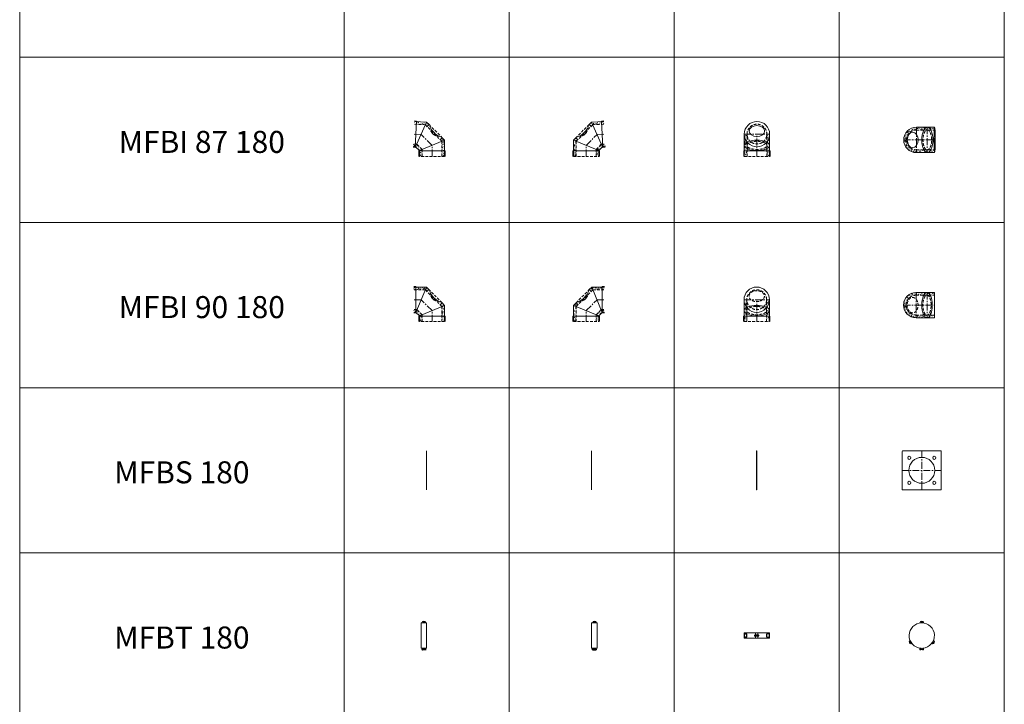
# Model space of a CAD drawing. Units: inches. Extents: x 329 to 145252, y 4 to 172842.
# Drawn here: x 39668 to 48616, y 124065 to 130280 of the extents above; entities that cross this region are included whole.
import ezdxf

# ---------------------------------------------------------------- set-up
doc = ezdxf.new("R2010")
doc.units = ezdxf.units.IN
doc.header["$MEASUREMENT"] = 0
for name, pattern in [('AM_ISO02W050x2', [3.75, 3, -0.75]), ('AM_ISO08W050x2', [9, 6, -0.75, 1.5, -0.75]), ('CENTER', [2, 1.25, -0.25, 0.25, -0.25]), ('HIDDEN', [0.375, 0.25, -0.125])]:
    doc.linetypes.add(name, pattern=pattern)
for name, color, linetype, lineweight in [('Z-BORDER ONTOP', 7, 'Continuous', 25), ('Z-PART ONTOP', 3, 'Continuous', 25), ('Z-TEXT ONTOP', 9, 'Continuous', 25)]:
    doc.layers.add(name, color=color, linetype=linetype, lineweight=lineweight)
doc.styles.add('ONTOP A4(H)', font='arial.ttf', dxfattribs={"height": 3})

# ---------------------------------------------------------------- blocks, each defined once
blk = doc.blocks.new('MFBS 18')
at = {"color": 0, "lineweight": 5}
for p, q in [((-177.5, 172.5), (-177.5, -172.5)), ((172.5, 177.5), (-172.5, 177.5)), ((177.5, -172.5), (177.5, 172.5)), ((-172.5, -177.5), (172.5, -177.5))]:
    blk.add_line(p, q, dxfattribs=at)
at = {"color": 0, "linetype": 'CENTER', "lineweight": 5, "ltscale": 50}
for p, q in [((0, 177.5), (0, -177.5)), ((177.5, 0), (-177.5, 0))]:
    blk.add_line(p, q, dxfattribs=at)
at = {"color": 0, "lineweight": 5}
for centre, radius in [((-113.5, 113.5), 14), ((0, 0), 117.5), ((113.5, 113.5), 14), ((-113.5, -113.5), 14), ((113.5, -113.5), 14)]:
    blk.add_circle(centre, radius, dxfattribs=at)
for centre, start, end in [((-172.5, 172.5), 90, 180), ((172.5, 172.5), 0, 90), ((-172.5, -172.5), 180, 270), ((172.5, -172.5), 270, 0)]:
    blk.add_arc(centre, 5, start, end, dxfattribs=at)
blk = doc.blocks.new('MFBS 18 top')
at = {"color": 0, "lineweight": 5}
for p, q in [((-0.5, 177.5), (-0.5, -177.5)), ((0, 177.5), (-0.5, 177.5)), ((0, -177.5), (0, 177.5)), ((-0.5, -177.5), (0, -177.5))]:
    blk.add_line(p, q, dxfattribs=at)
at = {"color": 0, "linetype": 'CENTER', "lineweight": 5, "ltscale": 50}
for p, q in [((-0.5, 113.5), (0, 113.5)), ((-0.5, 0), (0, 0)), ((-0.5, -113.5), (0, -113.5))]:
    blk.add_line(p, q, dxfattribs=at)
blk = doc.blocks.new('MFBI 87 18 front')
at = {"lineweight": 5}
h = blk.add_hatch(dxfattribs=at)
h.set_pattern_fill('AR-CONC', color=0, scale=0.15, style=0)
h.set_pattern_definition([(50, (207406.737, 22085.237), (27.3277003, -2.3908628), [2.8575, -31.4325]), (355, (207406.737, 22085.237), (-5.286424, 28.6584964), [2.286, -25.146]), (100.451, (207409.014, 22085.038), (22.0413752, 26.2675032), [2.4285, -26.7135]), (46.1842, (207406.737, 22092.857), (40.661856, -6.306349), [4.28625, -47.14875]), (96.6356, (207410.125, 22092.33), (35.610635, 37.1138334), [3.64275, -40.07025]), (351.184, (207406.737, 22092.857), (35.610691, 37.113768), [3.429, -37.719]), (21, (207410.547, 22090.952), (22.742232, -15.3398278), [2.8575, -31.4325]), (326, (207410.547, 22090.952), (9.2703043, 27.628195), [2.286, -25.146]), (71.4514, (207412.442, 22089.674), (32.0124736, 12.2884287), [2.4285, -26.7135]), (37.5, (207406.737, 22085.237), (0.4632905, 12.68325583), [0, -24.8412, 0, -25.527, 0, -25.24125]), (7.5, (207406.737, 22085.237), (10.0229494, 15.0270862), [0, -14.5542, 0, -24.2697, 0, -9.62025]), (327.5, (207398.24, 22085.237), (20.33858928, -0.8593116), [0, -9.525, 0, -29.718, 0, -39.4335]), (317.5, (207394.43, 22085.237), (22.2193772, 3.8139737), [0, -12.3825, 0, -19.7358, 0, -28.0035])])
edge = h.paths.add_edge_path(flags=17)
edge.add_line((-90, 202.5), (-115, 202.5))
edge.add_ellipse((0, 202.5), major_axis=(-115, 0), ratio=0.99863, start_angle=0, end_angle=38.49995)
edge.add_line((-90, 131), (-90, 202.5))
edge = h.paths.add_edge_path()
edge.add_ellipse((0, 100), major_axis=(-115, 0), ratio=0.414214, start_angle=321.50005, end_angle=360, ccw=False)
edge.add_line((-90, 129.7), (-90, 131))
edge.add_ellipse((0, 202.5), major_axis=(-115, 0), ratio=0.99863, start_angle=0, end_angle=38.49995, ccw=False)
edge.add_line((-115, 202.5), (-115, 104.3))
edge = h.paths.add_edge_path()
edge.add_ellipse((0, 100), major_axis=(-115, 0), ratio=0.414214, start_angle=321.50005, end_angle=398.49995)
edge.add_line((-90, 70.3), (-90, 129.7))
edge = h.paths.add_edge_path()
edge.add_line((-115, 50), (-90, 50))
edge.add_line((-90, 50), (-90, 70.3))
edge.add_ellipse((0, 100), major_axis=(-115, 0), ratio=0.414214, start_angle=0, end_angle=38.49995, ccw=False)
edge.add_line((-115, 95.7), (-115, 50))
h.paths.add_polyline_path([(-115, 0), (-90, 0), (-90, 50), (-115, 50)])
h.paths.add_polyline_path([(115, 50), (90, 50), (90, 0), (115, 0)])
edge = h.paths.add_edge_path()
edge.add_line((115, 50), (115, 95.7))
edge.add_ellipse((0, 100), major_axis=(-115, 0), ratio=0.414214, start_angle=141.50005, end_angle=180, ccw=False)
edge.add_line((90, 70.3), (90, 50))
edge.add_line((90, 50), (115, 50))
edge = h.paths.add_edge_path()
edge.add_ellipse((0, 100), major_axis=(-115, 0), ratio=0.414214, start_angle=141.50005, end_angle=218.49995)
edge.add_line((90, 129.7), (90, 70.3))
edge = h.paths.add_edge_path()
edge.add_ellipse((0, 202.5), major_axis=(-115, 0), ratio=0.99863, start_angle=141.50005, end_angle=180, ccw=False)
edge.add_line((90, 131), (90, 129.7))
edge.add_ellipse((0, 100), major_axis=(-115, 0), ratio=0.414214, start_angle=180, end_angle=218.49995, ccw=False)
edge.add_line((115, 104.3), (115, 202.5))
edge = h.paths.add_edge_path(flags=17)
edge.add_ellipse((0, 202.5), major_axis=(-115, 0), ratio=0.99863, start_angle=141.50005, end_angle=180)
edge.add_line((115, 202.5), (90, 202.5))
edge.add_line((90, 202.5), (90, 131))
at = {"color": 0, "lineweight": 5}
for p, q in [((-115, 202.5), (-115, 0)), ((115, 202.5), (115, 0)), ((-120, 50), (120, 50)), ((-120, 50), (-120, 0)), ((120, 50), (120, 0))]:
    blk.add_line(p, q, dxfattribs=at)
at = {"color": 0, "linetype": 'CENTER', "lineweight": 5, "ltscale": 50}
for p, q in [((-115, 202.5), (115, 202.5)), ((0, 0), (0, 202.5))]:
    blk.add_line(p, q, dxfattribs=at)
at = {"color": 0, "linetype": 'HIDDEN', "lineweight": 5, "ltscale": 100}
for p, q in [((-90, 0), (-90, 202.5)), ((90, 0), (90, 202.5)), ((-115, 0), (115, 0))]:
    blk.add_line(p, q, dxfattribs=at)
at = {"color": 0, "lineweight": 5}
for centre, major_axis, ratio in [((0, 202.5), (-115, 0), 0.99863), ((0, 229.6), (-70, 0), 0.707107), ((0, 100), (-115, 0), 0.414214)]:
    blk.add_ellipse(centre, major_axis=major_axis, ratio=ratio, dxfattribs=at)
at = {"color": 0, "linetype": 'HIDDEN', "lineweight": 5, "ltscale": 100}
for centre, ratio in [((0, 202.5), 0.99863), ((0, 100), 0.414214)]:
    blk.add_ellipse(centre, major_axis=(-90, 0), ratio=ratio, dxfattribs=at)
blk = doc.blocks.new('MFBI 87 18 top')
at = {"lineweight": 5}
h = blk.add_hatch(dxfattribs=at)
h.set_pattern_fill('AR-CONC', color=0, scale=0.15, style=0)
h.set_pattern_definition([(50, (207722.688, 22325.035), (27.3277003, -2.3908628), [2.8575, -31.4325]), (355, (207722.688, 22325.035), (-5.286424, 28.6584964), [2.286, -25.146]), (100.451, (207724.965, 22324.835), (22.0413752, 26.2675032), [2.4285, -26.7135]), (46.1842, (207722.688, 22332.655), (40.661856, -6.306349), [4.28625, -47.14875]), (96.6356, (207726.076, 22332.13), (35.610635, 37.1138334), [3.64275, -40.07025]), (351.184, (207722.688, 22332.655), (35.610691, 37.113768), [3.429, -37.719]), (21, (207726.498, 22330.75), (22.742232, -15.3398278), [2.8575, -31.4325]), (326, (207726.498, 22330.75), (9.2703043, 27.628195), [2.286, -25.146]), (71.4514, (207728.393, 22329.47), (32.0124736, 12.2884287), [2.4285, -26.7135]), (37.5, (207722.688, 22325.035), (0.4632905, 12.68325583), [0, -24.8412, 0, -25.527, 0, -25.24125]), (7.5, (207722.688, 22325.035), (10.0229494, 15.0270862), [0, -14.5542, 0, -24.2697, 0, -9.62025]), (327.5, (207714.192, 22325.035), (20.33858928, -0.8593116), [0, -9.525, 0, -29.718, 0, -39.4335]), (317.5, (207710.382, 22325.035), (22.2193772, 3.8139737), [0, -12.3825, 0, -19.7358, 0, -28.0035])])
edge = h.paths.add_edge_path()
edge.add_ellipse((0, 0), major_axis=(0, 115), ratio=0.052336, start_angle=0, end_angle=38.49995, ccw=False)
edge.add_line((0, 115), (-66.9, 115))
edge.add_ellipse((-66.9, 0), major_axis=(0, 115), ratio=0.435674, start_angle=321.50005, end_angle=360, ccw=False)
edge.add_line((-35.7, 90), (-3.7, 90))
edge = h.paths.add_edge_path()
edge.add_ellipse((-66.9, 0), major_axis=(0, 115), ratio=0.435674, start_angle=321.50005, end_angle=360)
edge.add_line((-66.9, 115), (-66.9, 90))
edge.add_line((-66.9, 90), (-35.7, 90))
edge = h.paths.add_edge_path()
edge.add_ellipse((-66.9, 0), major_axis=(0, 115), ratio=0.435674, start_angle=0, end_angle=38.49995)
edge.add_line((-98.1, 90), (-66.9, 90))
edge.add_line((-66.9, 90), (-66.9, 115))
edge = h.paths.add_edge_path()
edge.add_ellipse((-66.9, 0), major_axis=(0, 115), ratio=0.435674, start_angle=0, end_angle=38.49995, ccw=False)
edge.add_line((-66.9, 115), (-165.9, 115))
edge.add_line((-165.9, 115), (-165.9, 90))
edge.add_line((-165.9, 90), (-98.1, 90))
h.paths.add_polyline_path([(-165.9, 115, 0.414214), (-280.9, 0), (-255.9, 0, -0.414214), (-165.9, 90)])
h.paths.add_polyline_path([(-255.9, 0), (-280.9, 0, 0.414214), (-165.9, -115), (-165.9, -90, -0.414214)])
edge = h.paths.add_edge_path()
edge.add_ellipse((-66.9, 0), major_axis=(0, 115), ratio=0.435674, start_angle=141.50005, end_angle=180, ccw=False)
edge.add_line((-98.1, -90), (-165.9, -90))
edge.add_line((-165.9, -90), (-165.9, -115))
edge.add_line((-165.9, -115), (-66.9, -115))
edge = h.paths.add_edge_path()
edge.add_line((-66.9, -90), (-98.1, -90))
edge.add_ellipse((-66.9, 0), major_axis=(0, 115), ratio=0.435674, start_angle=141.50005, end_angle=180)
edge.add_line((-66.9, -115), (-66.9, -90))
edge = h.paths.add_edge_path()
edge.add_ellipse((-66.9, 0), major_axis=(0, 115), ratio=0.435674, start_angle=180, end_angle=218.49995)
edge.add_line((-35.7, -90), (-66.9, -90))
edge.add_line((-66.9, -90), (-66.9, -115))
edge = h.paths.add_edge_path()
edge.add_ellipse((0, 0), major_axis=(0, 115), ratio=0.052336, start_angle=141.50005, end_angle=180, ccw=False)
edge.add_line((-3.7, -90), (-35.7, -90))
edge.add_ellipse((-66.9, 0), major_axis=(0, 115), ratio=0.435674, start_angle=180, end_angle=218.49995, ccw=False)
edge.add_line((-66.9, -115), (0, -115))
edge = h.paths.add_edge_path(flags=17)
edge.add_line((0, -90), (-3.7, -90))
edge.add_ellipse((0, 0), major_axis=(0, 115), ratio=0.052336, start_angle=141.50005, end_angle=180)
edge.add_line((0, -115), (0, -90))
edge = h.paths.add_edge_path()
edge.add_ellipse((0, 0), major_axis=(0, 115), ratio=0.052336, start_angle=180, end_angle=360)
edge.add_line((0, 115), (0, 90))
edge.add_ellipse((0, 0), major_axis=(0, 90), ratio=0.052336, start_angle=180, end_angle=360, ccw=False)
edge.add_line((0, -90), (0, -115))
edge = h.paths.add_edge_path()
edge.add_ellipse((0, 0), major_axis=(0, 115), ratio=0.052336, start_angle=0, end_angle=38.49995)
edge.add_line((-3.7, 90), (0, 90))
edge.add_line((0, 90), (0, 115))
at = {"color": 0, "linetype": 'CENTER', "lineweight": 5, "ltscale": 50}
for p, q in [((-165.9, 115), (-165.9, -115)), ((-66.9, 115), (-66.9, -115)), ((0, 115), (0, -115)), ((-280.9, 0), (0, 0))]:
    blk.add_line(p, q, dxfattribs=at)
at = {"color": 0, "lineweight": 5}
for p, q in [((-165.9, 115), (0, 115)), ((-165.9, -115), (0, -115))]:
    blk.add_line(p, q, dxfattribs=at)
at = {"color": 0, "linetype": 'HIDDEN', "lineweight": 5, "ltscale": 100}
for p, q in [((-165.9, 90), (0, 90)), ((-165.9, -90), (0, -90))]:
    blk.add_line(p, q, dxfattribs=at)
at = {"color": 0, "lineweight": 5}
blk.add_arc((-165.9, 0), 115, 90, 270, dxfattribs=at)
at = {"color": 0, "linetype": 'HIDDEN', "lineweight": 5, "ltscale": 100}
blk.add_arc((-165.9, 0), 90, 90, 270, dxfattribs=at)
at = {"color": 0, "lineweight": 5}
for centre, major_axis, ratio in [((-66.9, 0), (0, 115), 0.435674), ((0, 0), (0, 115), 0.052336), ((-199, 0), (0, 70), 0.707107)]:
    blk.add_ellipse(centre, major_axis=major_axis, ratio=ratio, dxfattribs=at)
at = {"color": 0, "linetype": 'HIDDEN', "lineweight": 5, "ltscale": 100}
for centre, ratio in [((-66.9, 0), 0.435674), ((0, 0), 0.052336)]:
    blk.add_ellipse(centre, major_axis=(0, 90), ratio=ratio, dxfattribs=at)
blk = doc.blocks.new('MFBI 87 18 side')
at = {"lineweight": 5}
h = blk.add_hatch(dxfattribs=at)
h.set_pattern_fill('AR-CONC', color=0, scale=0.15, style=0)
h.set_pattern_definition([(50, (207888.59, 22085.237), (27.3277003, -2.3908628), [2.8575, -31.4325]), (355, (207888.59, 22085.237), (-5.286424, 28.6584964), [2.286, -25.146]), (100.451, (207890.868, 22085.038), (22.0413752, 26.2675032), [2.4285, -26.7135]), (46.1842, (207888.59, 22092.857), (40.661856, -6.306349), [4.28625, -47.14875]), (96.6356, (207891.98, 22092.33), (35.610635, 37.1138334), [3.64275, -40.07025]), (351.184, (207888.59, 22092.857), (35.610691, 37.113768), [3.429, -37.719]), (21, (207892.4, 22090.952), (22.742232, -15.3398278), [2.8575, -31.4325]), (326, (207892.4, 22090.952), (9.2703043, 27.628195), [2.286, -25.146]), (71.4514, (207894.296, 22089.674), (32.0124736, 12.2884287), [2.4285, -26.7135]), (37.5, (207888.591, 22085.237), (0.4632905, 12.68325583), [0, -24.8412, 0, -25.527, 0, -25.24125]), (7.5, (207888.591, 22085.237), (10.0229494, 15.0270862), [0, -14.5542, 0, -24.2697, 0, -9.62025]), (327.5, (207880.095, 22085.237), (20.33858928, -0.8593116), [0, -9.525, 0, -29.718, 0, -39.4335]), (317.5, (207876.285, 22085.237), (22.2193772, 3.8139737), [0, -12.3825, 0, -19.7358, 0, -28.0035])])
h.paths.add_polyline_path([(159.9, 317.3), (139.9, 316.3), (141.2, 291.3), (161.2, 292.4)])
h.paths.add_polyline_path([(139.9, 316.3), (48.9, 311.5), (59.8, 287.1), (141.2, 291.3)])
h.paths.add_polyline_path([(48.9, 311.5), (27.1, 289.7), (44.7, 272), (59.8, 287.1)])
h.paths.add_polyline_path([(-93.2, 169.5), (-115, 147.6), (-90, 137.3), (-75.5, 151.8)])
h.paths.add_polyline_path([(-90, 137.3), (-115, 147.6), (-115, 50), (-90, 50)])
h.paths.add_polyline_path([(-90, 50), (-115, 50), (-115, 0), (-90, 0)])
h.paths.add_polyline_path([(115, 50), (90, 50), (90, 0), (115, 0)])
h.paths.add_polyline_path([(90, 62.7), (90, 50), (115, 50), (115, 52.4)])
h.paths.add_polyline_path([(149.1, 86.5), (138.2, 110.9), (90, 62.7), (115, 52.4)])
h.paths.add_polyline_path([(150.6, 111.6), (138.2, 110.9), (149.1, 86.5), (151.9, 86.6)])
h.paths.add_polyline_path([(170.6, 112.6), (150.6, 111.6), (151.9, 86.6), (171.9, 87.7)])
at = {"color": 0, "linetype": 'HIDDEN', "lineweight": 5, "ltscale": 100}
for p, q in [((27.1, 289.7), (-93.2, 169.5)), ((-90, 137.3), (59.8, 287.1)), ((59.8, 287.1), (161.2, 292.4)), ((-90, 0), (-90, 137.3)), ((90, 62.7), (138.2, 110.9)), ((138.2, 110.9), (170.6, 112.6)), ((-115, 0), (115, 0)), ((90, 0), (90, 62.7))]:
    blk.add_line(p, q, dxfattribs=at)
at = {"color": 0, "lineweight": 5}
for p, q in [((48.9, 311.5), (27.1, 289.7)), ((27.1, 289.7), (44.7, 272)), ((159.9, 317.3), (48.9, 311.5)), ((48.9, 311.5), (149.1, 86.5)), ((139.7, 321.3), (159.6, 322.3)), ((139.7, 321.3), (152.2, 81.6)), ((-93.2, 169.5), (-115, 147.6)), ((-115, 147.6), (-115, 0)), ((115, 52.4), (-115, 147.6)), ((-93.2, 169.5), (-75.5, 151.8)), ((-120, 50), (120, 50)), ((-120, 50), (-120, 0)), ((149.1, 86.5), (115, 52.4)), ((115, 52.4), (115, 0)), ((120, 50), (120, 0)), ((171.9, 87.7), (149.1, 86.5)), ((152.2, 81.6), (172.2, 82.7))]:
    blk.add_line(p, q, dxfattribs=at)
at = {"color": 0, "linetype": 'CENTER', "lineweight": 5, "ltscale": 50}
for p, q in [((0, 100), (99, 199)), ((99, 199), (165.9, 202.5)), ((0, 0), (0, 100))]:
    blk.add_line(p, q, dxfattribs=at)
at = {"color": 0, "lineweight": 5}
for centre, major_axis in [((-33.1, 229.6), (-49.5, -49.5)), ((-15.4, 211.9), (-24.7, -24.7))]:
    blk.add_ellipse(centre, major_axis=major_axis, ratio=0.285714, start_param=0, end_param=3.141593, dxfattribs=at)
blk = doc.blocks.new('MFBI 90 18 side')
at = {"lineweight": 5}
h = blk.add_hatch(dxfattribs=at)
h.set_pattern_fill('AR-CONC', color=0, scale=0.15, style=0)
h.set_pattern_definition([(50, (208071.577, 23367.292), (27.3277003, -2.3908628), [2.8575, -31.4325]), (355, (208071.577, 23367.292), (-5.286424, 28.6584964), [2.286, -25.146]), (100.451, (208073.855, 23367.093), (22.0413752, 26.2675032), [2.4285, -26.7135]), (46.1842, (208071.577, 23374.912), (40.661856, -6.306349), [4.28625, -47.14875]), (96.6356, (208074.966, 23374.387), (35.610635, 37.1138334), [3.64275, -40.07025]), (351.184, (208071.577, 23374.912), (35.610691, 37.113768), [3.429, -37.719]), (21, (208075.387, 23373.007), (22.742232, -15.3398278), [2.8575, -31.4325]), (326, (208075.387, 23373.007), (9.2703043, 27.628195), [2.286, -25.146]), (71.4514, (208077.282, 23371.73), (32.0124736, 12.2884287), [2.4285, -26.7135]), (37.5, (208071.577, 23367.292), (0.4632905, 12.68325583), [0, -24.8412, 0, -25.527, 0, -25.24125]), (7.5, (208071.577, 23367.292), (10.0229494, 15.0270862), [0, -14.5542, 0, -24.2697, 0, -9.62025]), (327.5, (208063.081, 23367.292), (20.33858928, -0.8593116), [0, -9.525, 0, -29.718, 0, -39.4335]), (317.5, (208059.271, 23367.292), (22.2193772, 3.8139737), [0, -12.3825, 0, -19.7358, 0, -28.0035])])
h.paths.add_polyline_path([(166, 314), (146.6, 314), (146.6, 289), (166, 289)])
h.paths.add_polyline_path([(146.6, 314), (51.4, 314), (61.7, 289), (146.6, 289)])
h.paths.add_polyline_path([(51.4, 314), (28.3, 290.9), (46, 273.2), (61.7, 289)])
h.paths.add_polyline_path([(-91.9, 170.7), (-115, 147.6), (-90, 137.3), (-74.2, 153)])
h.paths.add_polyline_path([(-90, 137.3), (-115, 147.6), (-115, 50), (-90, 50)])
h.paths.add_polyline_path([(-90, 50), (-115, 50), (-115, 0), (-90, 0)])
h.paths.add_polyline_path([(115, 50), (90, 50), (90, 0), (115, 0)])
h.paths.add_polyline_path([(90, 62.7), (90, 50), (115, 50), (115, 52.4)])
h.paths.add_polyline_path([(146.6, 84), (136.3, 109), (90, 62.7), (115, 52.4)])
h.paths.add_polyline_path([(146.6, 109), (136.3, 109), (146.6, 84)])
h.paths.add_polyline_path([(166, 109), (146.6, 109), (146.6, 84), (166, 84)])
at = {"color": 0, "linetype": 'HIDDEN', "lineweight": 5, "ltscale": 100}
for p, q in [((-91.9, 170.7), (28.3, 290.9)), ((-90, 137.3), (61.7, 289)), ((61.7, 289), (166, 289)), ((-90, 0), (-90, 137.3)), ((90, 62.7), (136.3, 109)), ((136.3, 109), (166, 109)), ((-115, 0), (115, 0)), ((90, 0), (90, 62.7))]:
    blk.add_line(p, q, dxfattribs=at)
at = {"color": 0, "lineweight": 5}
for p, q in [((51.4, 314), (28.3, 290.9)), ((28.3, 290.9), (46, 273.2)), ((166, 314), (51.4, 314)), ((51.4, 314), (146.6, 84)), ((146.6, 319), (146.6, 79)), ((146.6, 319), (166, 319)), ((-91.9, 170.7), (-115, 147.6)), ((-115, 147.6), (-115, 0)), ((115, 52.4), (-115, 147.6)), ((-91.9, 170.7), (-74.2, 153)), ((-120, 50), (120, 50)), ((-120, 50), (-120, 0)), ((146.6, 84), (115, 52.4)), ((115, 52.4), (115, 0)), ((120, 50), (120, 0)), ((166, 84), (146.6, 84)), ((146.6, 79), (166, 79))]:
    blk.add_line(p, q, dxfattribs=at)
at = {"color": 0, "linetype": 'CENTER', "lineweight": 5, "ltscale": 50}
for p, q in [((0, 100), (99, 199)), ((99, 199), (166, 199)), ((0, 0), (0, 100))]:
    blk.add_line(p, q, dxfattribs=at)
at = {"color": 0, "lineweight": 5}
for centre, major_axis in [((-31.8, 230.8), (-49.5, -49.5)), ((-14.1, 213.1), (-24.7, -24.7))]:
    blk.add_ellipse(centre, major_axis=major_axis, ratio=0.285714, start_param=0, end_param=3.141593, dxfattribs=at)
blk = doc.blocks.new('MFBI 90 18 front')
at = {"lineweight": 5}
h = blk.add_hatch(dxfattribs=at)
h.set_pattern_fill('AR-CONC', color=0, scale=0.15, style=0)
h.set_pattern_definition([(50, (207573.23, 23367.292), (27.3277003, -2.3908628), [2.8575, -31.4325]), (355, (207573.23, 23367.292), (-5.286424, 28.6584964), [2.286, -25.146]), (100.451, (207575.508, 23367.093), (22.0413752, 26.2675032), [2.4285, -26.7135]), (46.1842, (207573.23, 23374.912), (40.661856, -6.306349), [4.28625, -47.14875]), (96.6356, (207576.62, 23374.387), (35.610635, 37.1138334), [3.64275, -40.07025]), (351.184, (207573.23, 23374.912), (35.610691, 37.113768), [3.429, -37.719]), (21, (207577.04, 23373.007), (22.742232, -15.3398278), [2.8575, -31.4325]), (326, (207577.04, 23373.007), (9.2703043, 27.628195), [2.286, -25.146]), (71.4514, (207578.936, 23371.73), (32.0124736, 12.2884287), [2.4285, -26.7135]), (37.5, (207573.231, 23367.292), (0.4632905, 12.68325583), [0, -24.8412, 0, -25.527, 0, -25.24125]), (7.5, (207573.231, 23367.292), (10.0229494, 15.0270862), [0, -14.5542, 0, -24.2697, 0, -9.62025]), (327.5, (207564.735, 23367.292), (20.33858928, -0.8593116), [0, -9.525, 0, -29.718, 0, -39.4335]), (317.5, (207560.925, 23367.292), (22.2193772, 3.8139737), [0, -12.3825, 0, -19.7358, 0, -28.0035])])
edge = h.paths.add_edge_path()
edge.add_ellipse((0, 100), major_axis=(-115, 0), ratio=0.414214, start_angle=217.49525, end_angle=218.49995, ccw=False)
edge.add_ellipse((0, 199), major_axis=(0, 115), ratio=1, start_angle=232.50475, end_angle=270)
edge.add_line((115, 199), (90, 199))
edge.add_line((90, 199), (90, 129.7))
edge = h.paths.add_edge_path()
edge.add_ellipse((0, 199), major_axis=(0, 115), ratio=1, start_angle=232.50475, end_angle=270, ccw=False)
edge.add_ellipse((0, 100), major_axis=(-115, 0), ratio=0.414214, start_angle=180, end_angle=217.49525, ccw=False)
edge.add_line((115, 100), (115, 199))
edge = h.paths.add_edge_path()
edge.add_ellipse((0, 100), major_axis=(-115, 0), ratio=0.414214, start_angle=141.50005, end_angle=217.49525)
edge.add_ellipse((0, 199), major_axis=(0, 115), ratio=1, start_angle=231.50005, end_angle=232.50475, ccw=False)
edge.add_line((90, 127.4), (90, 70.3))
edge = h.paths.add_edge_path()
edge.add_line((90, 50), (115, 50))
edge.add_line((115, 50), (115, 100))
edge.add_ellipse((0, 100), major_axis=(-115, 0), ratio=0.414214, start_angle=141.50005, end_angle=180, ccw=False)
edge.add_line((90, 70.3), (90, 50))
h.paths.add_polyline_path([(90, 0), (115, 0), (115, 50), (90, 50)])
h.paths.add_polyline_path([(-115, 0), (-90, 0), (-90, 50), (-115, 50)])
edge = h.paths.add_edge_path()
edge.add_line((-115, 50), (-90, 50))
edge.add_line((-90, 50), (-90, 70.3))
edge.add_ellipse((0, 100), major_axis=(-115, 0), ratio=0.414214, start_angle=0, end_angle=38.49995, ccw=False)
edge.add_line((-115, 100), (-115, 50))
edge = h.paths.add_edge_path()
edge.add_ellipse((0, 199), major_axis=(0, 115), ratio=1, start_angle=127.49525, end_angle=128.49995, ccw=False)
edge.add_ellipse((0, 100), major_axis=(-115, 0), ratio=0.414214, start_angle=322.50475, end_angle=398.49995)
edge.add_line((-90, 70.3), (-90, 127.4))
edge = h.paths.add_edge_path()
edge.add_ellipse((0, 100), major_axis=(-115, 0), ratio=0.414214, start_angle=322.50475, end_angle=360, ccw=False)
edge.add_ellipse((0, 199), major_axis=(0, 115), ratio=1, start_angle=90, end_angle=127.49525, ccw=False)
edge.add_line((-115, 199), (-115, 100))
edge = h.paths.add_edge_path()
edge.add_line((-90, 199), (-115, 199))
edge.add_ellipse((0, 199), major_axis=(0, 115), ratio=1, start_angle=90, end_angle=127.49525)
edge.add_ellipse((0, 100), major_axis=(-115, 0), ratio=0.414214, start_angle=321.50005, end_angle=322.50475, ccw=False)
edge.add_line((-90, 129.7), (-90, 199))
at = {"color": 0, "lineweight": 5}
for p, q in [((-115, 199), (-115, 0)), ((-90, 0), (-90, 199)), ((115, 199), (115, 0)), ((-120, 50), (120, 50)), ((-120, 50), (-120, 0)), ((120, 50), (120, 0))]:
    blk.add_line(p, q, dxfattribs=at)
at = {"color": 0, "linetype": 'CENTER', "lineweight": 5, "ltscale": 50}
for p, q in [((-115, 199), (115, 199)), ((0, 0), (0, 199))]:
    blk.add_line(p, q, dxfattribs=at)
at = {"color": 0, "linetype": 'HIDDEN', "lineweight": 5, "ltscale": 100}
for p, q in [((90, 0), (90, 199)), ((-115, 0), (115, 0))]:
    blk.add_line(p, q, dxfattribs=at)
at = {"color": 0, "lineweight": 5}
for centre, major_axis, ratio in [((0, 199), (0, 115), 1), ((0, 100), (-115, 0), 0.414214)]:
    blk.add_ellipse(centre, major_axis=major_axis, ratio=ratio, dxfattribs=at)
at = {"color": 0, "linetype": 'HIDDEN', "lineweight": 5, "ltscale": 100}
for centre, major_axis, ratio in [((0, 199), (0, 90), 1), ((0, 230.8), (-70, 0), 0.707107), ((0, 100), (-90, 0), 0.414214)]:
    blk.add_ellipse(centre, major_axis=major_axis, ratio=ratio, dxfattribs=at)
blk = doc.blocks.new('MFBI 90 18 top')
at = {"lineweight": 5}
h = blk.add_hatch(dxfattribs=at)
h.set_pattern_fill('AR-CONC', color=0, scale=0.15, style=0)
h.set_pattern_definition([(50, (207905.582, 23603.685), (27.3277003, -2.3908628), [2.8575, -31.4325]), (355, (207905.582, 23603.685), (-5.286424, 28.6584964), [2.286, -25.146]), (100.451, (207907.86, 23603.485), (22.0413752, 26.2675032), [2.4285, -26.7135]), (46.1842, (207905.582, 23611.305), (40.661856, -6.306349), [4.28625, -47.14875]), (96.6356, (207908.97, 23610.78), (35.610635, 37.1138334), [3.64275, -40.07025]), (351.184, (207905.582, 23611.305), (35.610691, 37.113768), [3.429, -37.719]), (21, (207909.392, 23609.4), (22.742232, -15.3398278), [2.8575, -31.4325]), (326, (207909.392, 23609.4), (9.2703043, 27.628195), [2.286, -25.146]), (71.4514, (207911.288, 23608.12), (32.0124736, 12.2884287), [2.4285, -26.7135]), (37.5, (207905.582, 23603.685), (0.4632905, 12.68325583), [0, -24.8412, 0, -25.527, 0, -25.24125]), (7.5, (207905.582, 23603.685), (10.0229494, 15.0270862), [0, -14.5542, 0, -24.2697, 0, -9.62025]), (327.5, (207897.086, 23603.685), (20.33858928, -0.8593116), [0, -9.525, 0, -29.718, 0, -39.4335]), (317.5, (207893.276, 23603.685), (22.2193772, 3.8139737), [0, -12.3825, 0, -19.7358, 0, -28.0035])])
edge = h.paths.add_edge_path()
edge.add_ellipse((-67, 0), major_axis=(0, 115), ratio=0.414214, start_angle=321.50008, end_angle=360, ccw=False)
edge.add_line((-37.3, 90), (0, 90))
edge.add_line((0, 90), (0, 115))
edge.add_line((0, 115), (-62.7, 115))
edge = h.paths.add_edge_path(flags=17)
edge.add_line((-67, 90), (-37.3, 90))
edge.add_ellipse((-67, 0), major_axis=(0, 115), ratio=0.414214, start_angle=321.50008, end_angle=360)
edge.add_line((-67, 115), (-67, 90))
edge = h.paths.add_edge_path()
edge.add_ellipse((-67, 0), major_axis=(0, 115), ratio=0.414214, start_angle=0, end_angle=38.49992)
edge.add_line((-96.7, 90), (-67, 90))
edge.add_line((-67, 90), (-67, 115))
edge = h.paths.add_edge_path()
edge.add_line((-166, 115), (-166, 90))
edge.add_line((-166, 90), (-96.7, 90))
edge.add_ellipse((-67, 0), major_axis=(0, 115), ratio=0.414214, start_angle=0, end_angle=38.49992, ccw=False)
edge.add_line((-74.8, 115), (-166, 115))
h.paths.add_polyline_path([(-281, 0), (-256, 0, -0.414214), (-166, 90), (-166, 115, 0.414214)])
h.paths.add_polyline_path([(-256, 0), (-281, 0, 0.414214), (-166, -115), (-166, -90, -0.414214)])
edge = h.paths.add_edge_path()
edge.add_line((-166, -90), (-166, -115))
edge.add_line((-166, -115), (-71.3, -115))
edge.add_ellipse((-67, 0), major_axis=(0, 115), ratio=0.414214, start_angle=141.50008, end_angle=180, ccw=False)
edge.add_line((-96.7, -90), (-166, -90))
edge = h.paths.add_edge_path()
edge.add_ellipse((-67, 0), major_axis=(0, 115), ratio=0.414214, start_angle=141.50008, end_angle=180)
edge.add_line((-67, -115), (-67, -90))
edge.add_line((-67, -90), (-96.7, -90))
edge = h.paths.add_edge_path(flags=17)
edge.add_line((-67, -90), (-67, -115))
edge.add_ellipse((-67, 0), major_axis=(0, 115), ratio=0.414214, start_angle=180, end_angle=218.49992)
edge.add_line((-37.3, -90), (-67, -90))
edge = h.paths.add_edge_path()
edge.add_line((0, -115), (0, -90))
edge.add_line((0, -90), (-37.3, -90))
edge.add_ellipse((-67, 0), major_axis=(0, 115), ratio=0.414214, start_angle=180, end_angle=218.49992, ccw=False)
edge.add_line((-59.2, -115), (0, -115))
at = {"color": 0, "linetype": 'CENTER', "lineweight": 5, "ltscale": 50}
for p, q in [((-166, 115), (-166, -115)), ((-67, 115), (-67, -115)), ((-281, 0), (0, 0))]:
    blk.add_line(p, q, dxfattribs=at)
at = {"color": 0, "lineweight": 5}
for p, q in [((-166, 115), (0, 115)), ((0, 115), (0, -115)), ((-166, -115), (0, -115))]:
    blk.add_line(p, q, dxfattribs=at)
at = {"color": 0, "linetype": 'HIDDEN', "lineweight": 5, "ltscale": 100}
for p, q in [((-166, 90), (0, 90)), ((-166, -90), (0, -90))]:
    blk.add_line(p, q, dxfattribs=at)
at = {"color": 0, "lineweight": 5}
blk.add_arc((-166, 0), 115, 90, 270, dxfattribs=at)
at = {"color": 0, "linetype": 'HIDDEN', "lineweight": 5, "ltscale": 100}
blk.add_arc((-166, 0), 90, 90, 270, dxfattribs=at)
at = {"color": 0, "lineweight": 5}
blk.add_ellipse((-67, 0), major_axis=(0, 115), ratio=0.414214, dxfattribs=at)
at = {"color": 0, "linetype": 'HIDDEN', "lineweight": 5, "ltscale": 100}
for centre, major_axis, ratio in [((-67, 0), (0, 90), 0.414213), ((-197.8, 0), (0, 70), 0.707107)]:
    blk.add_ellipse(centre, major_axis=major_axis, ratio=ratio, dxfattribs=at)
blk = doc.blocks.new('MFBT 18 side')
at = {"color": 0, "lineweight": 5}
for p, q in [((-23.6, 240.6), (-23.6, 10.4)), ((26.4, 240.4), (-23.6, 240.4)), ((-13.8, 240.4), (-13.6, 247.3)), ((16.6, 240.4), (16.4, 247.3)), ((26.4, 240.6), (26.4, 10.4)), ((-23.6, 10.4), (26.4, 10.4)), ((-6, 10.4), (-11.2, -8.7)), ((8.8, 10.4), (8.8, -8.7)), ((13.8, 0), (18.8, 0))]:
    blk.add_line(p, q, dxfattribs=at)
at = {"color": 0, "linetype": 'AM_ISO08W050x2'}
blk.add_line((20, 0), (-20, 0), dxfattribs=at)
at = {"color": 0}
for p, q in [((-17, -4.4), (-17, 4.4)), ((-16.4, 5), (-13, 5)), ((-13, 2.4), (-13.6, 3)), ((-13.6, 3), (-13, 3)), ((-13, 3), (-13, 5)), ((-13, 3), (16.4, 3)), ((-13, 3), (-13, -3)), ((17, 2.4), (-11, 2.4)), ((10.6, -4), (10.6, 4)), ((11.6, 5), (14.6, 5)), ((15.6, 4), (15.6, -4)), ((16.4, 3), (17, 2.4)), ((16.4, 3), (16.4, -3)), ((17, 2.4), (17, -2.4)), ((-16.4, -5), (-13, -5)), ((-13, -2.4), (-13.6, -3)), ((-13.6, -3), (-13, -3)), ((-13, -5), (-13, -3)), ((-13, -3), (16.4, -3)), ((17, -2.4), (-11, -2.4)), ((14.6, -5), (11.6, -5)), ((16.4, -3), (17, -2.4))]:
    blk.add_line(p, q, dxfattribs=at)
at = {"color": 0, "linetype": 'AM_ISO02W050x2'}
for p, q in [((-17, 2.3), (-14, 2.3)), ((-17, 1.2), (-14, 1.2)), ((-14, 2.3), (-12.7, 0)), ((-14, -2.3), (-12.7, 0)), ((-17, -1.2), (-14, -1.2)), ((-17, -2.3), (-14, -2.3))]:
    blk.add_line(p, q, dxfattribs=at)
at = {"color": 0}
for centre, radius, start, end in [((-16.4, 4.4), 0.6, 90, 180), ((11.6, 4), 1, 90, 180), ((14.6, 4), 1, 0, 90), ((-16.4, -4.4), 0.6, 180, 270), ((11.6, -4), 1, 180, 270), ((14.6, -4), 1, 270, 0)]:
    blk.add_arc(centre, radius, start, end, dxfattribs=at)
at = {"color": 0, "linetype": 'AM_ISO02W050x2'}
for centre, radius, start, end in [((-14.7, 1.7), 0.941, 322.12112, 37.87888), ((-17.3, 0), 3.46, 340.52878, 19.47122), ((-14.7, -1.7), 0.941, 322.12112, 37.87888)]:
    blk.add_arc(centre, radius, start, end, dxfattribs=at)
at = {"color": 0, "lineweight": 5, "extrusion": (0, 0, -1)}
blk.add_ellipse((1.4, 247.3), major_axis=(15, 0), ratio=0.548479, start_param=3.141593, end_param=6.283185, dxfattribs=at)
blk.add_ellipse((1.4, 247.3), major_axis=(5.4, 0), ratio=0.627957, dxfattribs=at)
blk = doc.blocks.new('MFBT 18 top')
at = {"color": 0, "lineweight": 5}
for p, q in [((-15.2, 114.1), (-15, 121.9)), ((15.2, 114.1), (15, 121.9)), ((-106.4, -43.9), (-113, -47.9)), ((-91.2, -70.2), (-98, -73.9)), ((91.2, -70.2), (98, -73.9)), ((106.4, -43.9), (113, -47.9)), ((20, -123.8), (-20, -123.8)), ((-17, -128.2), (-17, -119.4)), ((-17, -121.5), (-14, -121.5)), ((-17, -122.6), (-14, -122.6)), ((-17, -124.9), (-14, -124.9)), ((-17, -126.1), (-14, -126.1)), ((-16.4, -118.8), (-13, -118.8)), ((-16.4, -128.8), (-13, -128.8)), ((-14, -121.5), (-12.7, -123.8)), ((-14, -126.1), (-12.7, -123.8)), ((-13, -121.4), (-13.6, -120.8)), ((-13.6, -120.8), (-13, -120.8)), ((-13, -126.2), (-13.6, -126.8)), ((-13.6, -126.8), (-13, -126.8)), ((-13, -120.8), (-13, -118.8)), ((-13, -120.8), (16.4, -120.8)), ((-13, -120.8), (-13, -126.8)), ((-13, -128.8), (-13, -126.8)), ((-13, -126.8), (16.4, -126.8)), ((-6.4, -114.8), (-11.3, -133.1)), ((17, -121.4), (-11, -121.4)), ((17, -126.2), (-11, -126.2)), ((8.8, -114.7), (8.8, -133.8)), ((10.6, -127.8), (10.6, -119.8)), ((11.6, -118.8), (14.6, -118.8)), ((14.6, -128.8), (11.6, -128.8)), ((13.8, -123.8), (18.8, -123.8)), ((15.6, -119.8), (15.6, -127.8)), ((16.4, -120.8), (17, -121.4)), ((16.4, -120.8), (16.4, -126.8)), ((16.4, -126.8), (17, -126.2)), ((17, -121.4), (17, -126.2))]:
    blk.add_line(p, q, dxfattribs=at)
for centre, radius, start, end in [((0, 0), 115, 274.40852, 266.79193), ((-16.4, -119.4), 0.6, 90, 180), ((-16.4, -128.2), 0.6, 180, 270), ((-14.7, -122.1), 0.941, 322.12112, 37.87888), ((-17.3, -123.8), 3.46, 340.52878, 19.47122), ((-14.7, -125.5), 0.941, 322.12112, 37.87888), ((11.6, -119.8), 1, 90, 180), ((11.6, -127.8), 1, 180, 270), ((14.6, -119.8), 1, 0, 90), ((14.6, -127.8), 1, 270, 0)]:
    blk.add_arc(centre, radius, start, end, dxfattribs=at)
at = {"color": 0, "lineweight": 5, "extrusion": (0, 0, -1)}
for centre, major_axis in [((0, 121.9), (15, 0)), ((-105.5, -60.9), (-7.5, 13)), ((105.5, -60.9), (-7.5, -13))]:
    blk.add_ellipse(centre, major_axis=major_axis, ratio=0.548479, start_param=3.141593, end_param=6.283185, dxfattribs=at)
for centre, major_axis in [((0, 121.9), (5.4, 0)), ((-105.6, -60.9), (-2.7, 4.68)), ((105.6, -60.9), (-2.7, -4.68))]:
    blk.add_ellipse(centre, major_axis=major_axis, ratio=0.627957, dxfattribs=at)
blk = doc.blocks.new('MFBT 18 front')
at = {"color": 0, "lineweight": 5}
for p, q in [((-113.3, -23), (-113.3, 23)), ((-111.3, 25), (114.7, 25)), ((-13, 5), (-13, -5)), ((-9.6, 25), (-9.6, -25)), ((10, 25), (10, -25)), ((13.8, 0), (18.8, 0)), ((116.7, 23), (116.7, -23)), ((114.7, -25), (-111.3, -25))]:
    blk.add_line(p, q, dxfattribs=at)
at = {"color": 0}
for p, q in [((-113.3, 16), (-113.3, -16)), ((-96.3, 16), (-89.5, 16)), ((-89.5, -16), (-89.5, 16)), ((-17, -4.4), (-17, 4.4)), ((-16.4, 5), (-13, 5)), ((-13, 2.4), (-13.6, 3)), ((-13.6, 3), (-13, 3)), ((-13, 3), (16.4, 3)), ((17, 2.4), (-11, 2.4)), ((10.6, -4), (10.6, 4)), ((11.6, 5), (14.6, 5)), ((15.6, 4), (15.6, -4)), ((16.4, 3), (17, 2.4)), ((16.4, 3), (16.4, -3)), ((17, 2.4), (17, -2.4)), ((99.7, 16), (92.9, 16)), ((92.9, -16), (92.9, 16)), ((-89.5, -16), (-96.3, -16)), ((-16.4, -5), (-13, -5)), ((-13, -2.4), (-13.6, -3)), ((-13.6, -3), (-13, -3)), ((-13, -3), (16.4, -3)), ((17, -2.4), (-11, -2.4)), ((14.6, -5), (11.6, -5)), ((16.4, -3), (17, -2.4)), ((92.9, -16), (99.7, -16))]:
    blk.add_line(p, q, dxfattribs=at)
at = {"color": 0, "linetype": 'AM_ISO08W050x2'}
blk.add_line((20, 0), (-20, 0), dxfattribs=at)
at = {"color": 0, "linetype": 'AM_ISO02W050x2'}
for p, q in [((-17, 2.3), (-14, 2.3)), ((-17, 1.2), (-14, 1.2)), ((-14, 2.3), (-12.7, 0)), ((-14, -2.3), (-12.7, 0)), ((-17, -1.2), (-14, -1.2)), ((-17, -2.3), (-14, -2.3))]:
    blk.add_line(p, q, dxfattribs=at)
at = {"color": 0}
for centre, radius, start, end in [((-98.1, 0), 16.1, 83.76226, 276.23774), ((-16.4, 4.4), 0.6, 90, 180), ((11.6, 4), 1, 90, 180), ((14.6, 4), 1, 0, 90), ((101.5, 0), 16.1, 263.76226, 96.23774), ((-16.4, -4.4), 0.6, 180, 270), ((11.6, -4), 1, 180, 270), ((14.6, -4), 1, 270, 0)]:
    blk.add_arc(centre, radius, start, end, dxfattribs=at)
at = {"color": 0, "lineweight": 5}
for centre, start, end in [((-111.3, 23), 90, 180), ((114.7, 23), 0, 90), ((-111.3, -23), 180, 270), ((114.7, -23), 270, 0)]:
    blk.add_arc(centre, 2, start, end, dxfattribs=at)
at = {"color": 0, "linetype": 'AM_ISO02W050x2'}
for centre, radius, start, end in [((-14.7, 1.7), 0.941, 322.12112, 37.87888), ((-17.3, 0), 3.46, 340.52878, 19.47122), ((-14.7, -1.7), 0.941, 322.12112, 37.87888)]:
    blk.add_arc(centre, radius, start, end, dxfattribs=at)

msp = doc.modelspace()

# ---------------------------------------------------------------- linework, layer by layer
at = {"layer": 'Z-BORDER ONTOP', "lineweight": 5}
for p, q in [((39668.39784, 159938.79855), (39668.39784, 66938.79857)), ((42615.60199, 159938.79855), (42615.60199, 66938.79857)), ((44115.60199, 159938.79855), (44115.60199, 66938.79857)), ((45615.60199, 159938.79855), (45615.60199, 66938.79857)), ((47115.60199, 159938.79855), (47115.60199, 66938.79857)), ((48615.60199, 159938.79855), (48615.60199, 66938.79857)), ((39668.39784, 158438.79855), (39668.39784, 66938.79857)), ((42615.60199, 158438.79855), (42615.60199, 66938.79857)), ((44115.60199, 158438.79855), (44115.60199, 66938.79857)), ((45615.60199, 158438.79855), (45615.60199, 66938.79857)), ((47115.60199, 158438.79855), (47115.60199, 66938.79857)), ((48615.60199, 158438.79855), (48615.60199, 66938.79857)), ((48615.60199, 129938.79855), (39668.39784, 129938.79855)), ((48615.60199, 128438.79855), (39668.39784, 128438.79855)), ((48615.60199, 126938.79855), (39668.39784, 126938.79855)), ((48615.60199, 125438.79855), (39668.39784, 125438.79855))]:
    msp.add_line(p, q, dxfattribs=at)

# ---------------------------------------------------------------- block references
at = {"layer": 'Z-PART ONTOP', "lineweight": 5, "xscale": -1, "rotation": 359.999999999987}
for name, p in [('MFBI 87 18 side', (43415.09947, 129039.30107)), ('MFBI 90 18 side', (43415.09947, 127539.30107))]:
    msp.add_blockref(name, p, dxfattribs=at)
at = {"layer": 'Z-PART ONTOP', "lineweight": 5}
for name, p in [('MFBI 87 18 side', (44816.10452, 129039.30107)), ('MFBI 87 18 front', (46367.94248, 129039.30107)), ('MFBI 87 18 top', (47982.61267, 129188.79855)), ('MFBI 90 18 side', (44816.10452, 127539.30107)), ('MFBI 90 18 front', (46365.60199, 127539.30107)), ('MFBI 90 18 top', (47980.23655, 127688.79855)), ('MFBS 18 top', (43365.60199, 126188.79855)), ('MFBS 18 top', (44865.60199, 126188.79855)), ('MFBS 18 top', (46365.60199, 126188.79855)), ('MFBS 18', (47865.60199, 126188.79855)), ('MFBT 18 side', (44889.20226, 124563.29525)), ('MFBT 18 top', (47865.60199, 124688.79855)), ('MFBT 18 front', (46365.60199, 124688.79855))]:
    msp.add_blockref(name, p, dxfattribs=at)
at = {"layer": 'Z-PART ONTOP', "lineweight": 5, "xscale": -1}
msp.add_blockref('MFBT 18 side', (43342.00172, 124563.29525), dxfattribs=at)

# ---------------------------------------------------------------- texts
at = {"layer": 'Z-TEXT ONTOP', "lineweight": 5, "char_height": 200, "width": 2947.2041472, "attachment_point": 5, "style": 'ONTOP A4(H)'}
for s, insert in [('MFBI 87 180', (41323.16739, 129144.8756)), ('MFBI 90 180', (41323.16739, 127644.8756)), ('MFBS 180', (41141.99992, 126144.8756)), ('MFBT 180', (41141.99992, 124644.8756))]:
    msp.add_mtext(s, dxfattribs=dict(at, insert=insert))

doc.saveas('drawing.dxf')
